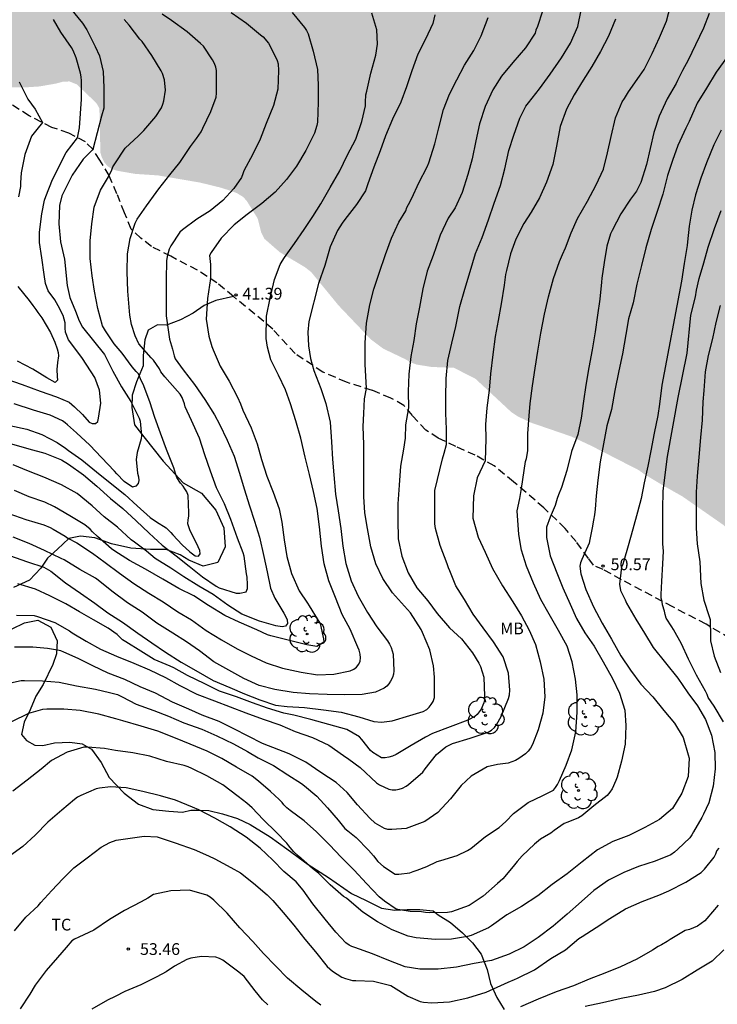
# Model space of a CAD drawing. Units: metres. Extents: x 577494 to 577844, y 4790290 to 4790541.
# Drawn here: x 577771 to 577815, y 4790368 to 4790431 of the extents above; entities that cross this region are included whole.
import ezdxf

# ---------------------------------------------------------------- set-up
doc = ezdxf.new("R2010")
doc.units = ezdxf.units.M
doc.linetypes.add('TRAZOS_NORMALES', pattern=[0.75, 0.5, -0.25])
for name, color, linetype in [('020104', 34, 'Continuous'), ('020204', 9, 'Continuous'), ('020308', 9, 'Continuous'), ('060128', 7, 'TRAZOS_NORMALES'), ('070104', 3, 'Continuous'), ('100202', 3, 'Continuous'), ('100301', 7, 'Continuous'), ('990504', 63, 'Continuous')]:
    doc.layers.add(name, color=color, linetype=linetype)
doc.layers.add('020105', color=24, linetype='Continuous', lineweight=30)
doc.styles.add('ARIAL', font='ARIAL.TTF', dxfattribs={"height": 1})

# ---------------------------------------------------------------- blocks, each defined once
blk = doc.blocks.new('ARBOL')
blk.add_circle((0, 0), 0.0587)
for centre, radius, start, end in [((-0.564, 0.381), 0.532, 92.28, 254.58), ((-0.28, 0.855), 0.3, 359.28777, 173.60777), ((0.097, 0.97), 0.21, 23.15651, 160.46651), ((0.438, 0.881), 0.24, 301.57804, 139.32804), ((0.656, 0.288), 0.443, 319.85562, 114.76562), ((-0.091, 0.321), 0.12, 119.14, 310.56), ((0.819, -0.249), 0.383, 235.52754, 62.02753), ((-0.556, -0.339), 0.555, 142.64, 266.54), ((-0.039, -0.384), 0.21, 189.64, 323.88), ((0.299, -0.624), 0.532, 224.67, 0.24), ((-0.301, -0.676), 0.45, 213.78, 295.32)]:
    blk.add_arc(centre, radius, start, end)
blk = doc.blocks.new('COTAPU')
blk.add_circle((0, 0), 0.075)

msp = doc.modelspace()

# ---------------------------------------------------------------- hatches: boundary and pattern name
at = {"layer": '990504'}
msp.add_hatch(color=256, dxfattribs=at).paths.add_polyline_path([(577844.2, 4790378.845), (577844.202, 4790445.125), (577840.129, 4790445.045), (577837.482, 4790444.703), (577837.082, 4790444.607), (577835.634, 4790444.543), (577834.77, 4790444.407), (577833.786, 4790444.143), (577832.81, 4790443.807), (577831.578, 4790443.255), (577830.754, 4790442.991), (577829.898, 4790442.639), (577828.418, 4790441.935), (577827.666, 4790441.671), (577826.906, 4790441.583), (577826.57, 4790441.583), (577826.226, 4790441.663), (577825.85, 4790441.807), (577824.994, 4790442.007), (577824.194, 4790442.367), (577823.266, 4790442.431), (577821.506, 4790442.215), (577819.802, 4790441.751), (577819.314, 4790441.527), (577818.898, 4790441.247), (577818.57, 4790440.959), (577818.29, 4790440.631), (577817.514, 4790439.471), (577816.258, 4790438.223), (577815.898, 4790437.943), (577815.498, 4790437.751), (577815.09, 4790437.623), (577814.658, 4790437.559), (577813.786, 4790437.551), (577812.69, 4790437.711), (577811.962, 4790437.927), (577811.066, 4790438.135), (577808.642, 4790439.119), (577808.242, 4790439.327), (577807.834, 4790439.663), (577807.651, 4790440.031), (577807.635, 4790440.479), (577807.723, 4790440.903), (577807.963, 4790441.311), (577808.099, 4790441.751), (577808.099, 4790442.239), (577807.939, 4790442.647), (577807.579, 4790442.911), (577807.147, 4790443.087), (577806.411, 4790443.519), (577805.835, 4790444.143), (577805.603, 4790444.919), (577805.619, 4790445.431), (577805.739, 4790445.847), (577805.955, 4790446.287), (577806.107, 4790447.551), (577806.107, 4790448.031), (577806.011, 4790448.495), (577805.683, 4790448.759), (577805.235, 4790448.943), (577804.771, 4790449.007), (577804.299, 4790449.007), (577803.819, 4790448.919), (577803.427, 4790448.791), (577802.995, 4790448.575), (577802.667, 4790448.279), (577802.411, 4790447.943), (577802.091, 4790447.215), (577801.827, 4790446.887), (577801.499, 4790446.671), (577800.299, 4790446.159), (577799.859, 4790446.015), (577799.043, 4790445.975), (577798.155, 4790446.231), (577796.347, 4790446.248), (577795.915, 4790446.168), (577795.531, 4790446.024), (577795.107, 4790445.8), (577794.779, 4790445.504), (577794.555, 4790445.104), (577794.475, 4790444.632), (577794.467, 4790442.872), (577794.683, 4790442.088), (577794.667, 4790440.424), (577793.579, 4790439.128), (577793.011, 4790438.56), (577792.291, 4790438.128), (577791.835, 4790437.928), (577789.619, 4790436.768), (577788.371, 4790436.264), (577787.123, 4790436.032), (577785.915, 4790435.72), (577785.515, 4790435.664), (577783.771, 4790435.624), (577783.355, 4790435.696), (577782.947, 4790435.864), (577782.147, 4790435.952), (577781.715, 4790435.936), (577779.971, 4790435.616), (577778.979, 4790435.528), (577777.363, 4790435.456), (577775.931, 4790435.648), (577774.603, 4790435.904), (577773.363, 4790436.208), (577772.443, 4790436.32), (577771.547, 4790436.352), (577770.603, 4790436.608), (577769.804, 4790436.616), (577769.076, 4790436.68), (577768.684, 4790436.76), (577768.244, 4790436.896), (577767.18, 4790437.472), (577766.492, 4790437.688), (577765.74, 4790438.04), (577765.444, 4790438.272), (577764.644, 4790438.64), (577763.948, 4790439.16), (577763.396, 4790439.8), (577763.148, 4790440.184), (577762.748, 4790440.952), (577761.948, 4790441.376), (577761.028, 4790441.648), (577760.644, 4790441.848), (577759.772, 4790442.664), (577759.46, 4790442.816), (577758.268, 4790442.88), (577757.852, 4790442.856), (577757.508, 4790442.72), (577757.308, 4790442.44), (577757.252, 4790442.072), (577757.084, 4790441.64), (577756.612, 4790440.985), (577756.324, 4790440.745), (577755.996, 4790440.745), (577755.172, 4790440.537), (577754.844, 4790440.305), (577754.572, 4790439.953), (577754.388, 4790439.593), (577754.62, 4790439.265), (577755.22, 4790438.665), (577756.004, 4790438.369), (577756.972, 4790437.801), (577758.644, 4790437.217), (577759.004, 4790436.993), (577760.18, 4790435.961), (577762.092, 4790434.617), (577762.468, 4790434.313), (577762.78, 4790433.985), (577763.084, 4790433.633), (577763.268, 4790432.833), (577763.268, 4790431.961), (577763.62, 4790430.825), (577763.916, 4790430.097), (577764.923, 4790428.433), (577765.139, 4790428.121), (577765.467, 4790427.849), (577766.251, 4790427.401), (577767.235, 4790427.121), (577768.491, 4790426.969), (577771.219, 4790426.921), (577772.187, 4790426.985), (577773.243, 4790427.169), (577773.691, 4790427.289), (577774.107, 4790427.305), (577774.579, 4790427.113), (577775.827, 4790425.921), (577776.019, 4790425.585), (577776.083, 4790422.745), (577776.187, 4790422.425), (577776.339, 4790422.129), (577776.555, 4790421.881), (577776.827, 4790421.705), (577777.155, 4790421.601), (577778.307, 4790421.401), (577779.755, 4790421.305), (577782.435, 4790420.849), (577783.715, 4790420.537), (577784.483, 4790420.297), (577784.819, 4790420.161), (577785.187, 4790419.937), (577785.427, 4790419.681), (577786.131, 4790418.545), (577786.355, 4790417.649), (577786.547, 4790417.265), (577787.539, 4790416.401), (577789.163, 4790415.433), (577789.546, 4790415.129), (577791.298, 4790412.993), (577793.362, 4790410.825), (577794.146, 4790410.241), (577795.538, 4790409.577), (577795.898, 4790409.369), (577796.282, 4790409.225), (577797.226, 4790409.073), (577798.666, 4790409.017), (577800.042, 4790408.312), (577802.326, 4790406.188), (577802.742, 4790405.912), (577803.576, 4790405.518), (577806.16, 4790404.631), (577807.412, 4790404.047), (577810.446, 4790402.493), (577810.812, 4790402.231), (577812.004, 4790401.511), (577813.248, 4790400.809), (577815.907, 4790398.957), (577816.845, 4790398.057), (577818.419, 4790396.419), (577820.445, 4790394.477), (577822.515, 4790392.959), (577823.659, 4790392.177), (577824.579, 4790391.643), (577829.261, 4790389.235), (577831.983, 4790387.611), (577835.109, 4790385.857), (577836.001, 4790385.295), (577836.367, 4790384.987), (577838.894, 4790383.351), (577841.26, 4790381.383), (577842.402, 4790380.497), (577843.59, 4790379.251), (577843.626, 4790379.131)])

# ---------------------------------------------------------------- linework, layer by layer
at = {"layer": '020104', "flags": 128}
for points, elevation in [([(577770.148, 4790388.863), (577771.022, 4790389.041), (577771.23, 4790389.041), (577772.38, 4790389.021), (577773.454, 4790388.939), (577774.548, 4790388.703), (577775.776, 4790388.505), (577776.666, 4790388.281), (577777.182, 4790388.152), (577777.462, 4790388.007), (577778.368, 4790387.533), (577779.488, 4790387.135), (577780.43, 4790386.777), (577781.412, 4790386.349), (577782.552, 4790385.933), (577783.52, 4790385.509), (577784.578, 4790385.011), (577785.478, 4790384.515), (577786.164, 4790384.119), (577787.13, 4790383.622), (577788.054, 4790383.02), (577788.924, 4790382.48), (577789.12, 4790382.316), (577789.9, 4790381.674), (577790.588, 4790380.91), (577791.262, 4790380.139), (577791.702, 4790379.597), (577791.888, 4790379.457), (577792.408, 4790379.021), (577793.212, 4790378.219), (577793.522, 4790377.857), (577793.806, 4790377.503), (577794.154, 4790377.171), (577794.918, 4790376.693), (577795.143, 4790376.693), (577795.853, 4790376.761), (577796.059, 4790376.856), (577796.303, 4790376.936), (577796.927, 4790377.166), (577797.589, 4790377.498), (577797.833, 4790377.552), (577798.873, 4790377.872), (577799.535, 4790378.188), (577799.733, 4790378.332), (577800.685, 4790379.086), (577801.547, 4790379.674), (577801.965, 4790380.042), (577802.471, 4790380.568), (577803.397, 4790381.256), (577804.343, 4790381.706), (577805.017, 4790382.058), (577805.155, 4790382.21), (577805.275, 4790382.41), (577805.399, 4790382.672), (577805.839, 4790383.644), (577806.189, 4790384.624), (577806.445, 4790385.774), (577806.529, 4790387.024), (577806.529, 4790388.14), (577806.433, 4790389.144), (577806.219, 4790390.236), (577805.884, 4790391.24), (577805.332, 4790392.244), (577804.75, 4790393.276), (577804.218, 4790394.228), (577803.734, 4790395.264), (577803.298, 4790396.36), (577802.986, 4790397.384), (577802.802, 4790398.375), (577802.694, 4790399.877), (577802.873, 4790400.663), (577802.981, 4790401.302), (577803.224, 4790403.026), (577803.302, 4790403.224), (577803.39, 4790403.71), (577803.39, 4790404.814), (577803.46, 4790405.948), (577803.528, 4790406.729), (577803.684, 4790407.875), (577803.842, 4790408.993), (577804.01, 4790410.075), (577804.208, 4790411.239), (577804.444, 4790412.437), (577804.698, 4790413.561), (577805.014, 4790414.731), (577805.394, 4790415.807), (577805.604, 4790416.261), (577805.778, 4790416.669), (577806.142, 4790417.633), (577806.548, 4790418.547), (577807.19, 4790419.655), (577807.748, 4790420.705), (577808.212, 4790421.707), (577808.478, 4790422.753), (577808.712, 4790423.783), (577808.988, 4790424.975), (577809.404, 4790426.013), (577809.56, 4790426.215), (577809.814, 4790426.635), (577810.504, 4790427.643), (577810.8, 4790428.071), (577811.312, 4790429.083), (577811.782, 4790430.113), (577812.24, 4790431.151), (577812.488, 4790432.129)], 48), ([(577774.149, 4790431.991), (577774.939, 4790431.027), (577775.225, 4790430.597), (577775.751, 4790429.545), (577776.017, 4790428.939), (577776.259, 4790427.933), (577776.305, 4790426.889), (577776.307, 4790425.854), (577776.297, 4790425.592), (577776.161, 4790425.08), (577775.596, 4790422.963), (577774.982, 4790422.331), (577774.275, 4790421.321), (577773.615, 4790420.008), (577773.461, 4790419.378), (577773.435, 4790418.202), (577773.541, 4790417.056), (577773.797, 4790415.95), (577773.951, 4790414.264), (577774.135, 4790413.505), (577774.484, 4790412.642), (577774.723, 4790412.021), (577774.949, 4790411.612), (577776.337, 4790409.866), (577776.873, 4790408.806), (577777.437, 4790407.812), (577778.025, 4790406.868), (577778.555, 4790405.808), (577778.625, 4790405.61), (577778.701, 4790404.698), (577778.691, 4790404.492), (577778.433, 4790403.608), (577778.363, 4790403.154), (577778.455, 4790402.294), (577778.509, 4790402.054), (577778.527, 4790401.826), (577778.491, 4790401.622), (577778.353, 4790401.452), (577778.133, 4790401.394), (577777.601, 4790401.766), (577777.123, 4790402.252), (577776.983, 4790402.416), (577776.153, 4790403.288), (577775.399, 4790404.08), (577774.553, 4790404.864), (577773.991, 4790405.368), (577773.831, 4790405.512), (577773.657, 4790405.634), (577772.871, 4790405.986), (577771.801, 4790406.322), (577770.571, 4790406.708)], 37), ([(577770.719, 4790393.219), (577771.847, 4790393.195), (577772.073, 4790393.131), (577773.164, 4790392.745), (577774.102, 4790392.221), (577774.282, 4790392.095), (577775.168, 4790391.567), (577776.08, 4790391.057), (577777.102, 4790390.595), (577778.21, 4790390.159), (577779.218, 4790389.722), (577780.232, 4790389.246), (577781.15, 4790388.73), (577782.246, 4790388.172), (577783.376, 4790387.75), (577784.376, 4790387.37), (577785.376, 4790386.984), (577786.486, 4790386.588), (577787.544, 4790386.226), (577788.524, 4790385.796), (577789.63, 4790385.408), (577790.68, 4790384.914), (577791.618, 4790384.26), (577791.956, 4790384.02), (577792.67, 4790383.486), (577793.712, 4790382.514), (577793.904, 4790382.398), (577794.498, 4790382.106), (577794.72, 4790382.074), (577794.942, 4790382.078), (577795.16, 4790382.108), (577795.372, 4790382.184), (577795.6, 4790382.306), (577795.768, 4790382.418), (577796.674, 4790383.2), (577796.822, 4790383.4), (577797.554, 4790384.316), (577798.15, 4790384.806), (577798.566, 4790385.024), (577799.69, 4790385.372), (577800.85, 4790385.758), (577801.062, 4790385.88), (577801.252, 4790386.044), (577801.406, 4790386.252), (577801.684, 4790386.762), (577802.138, 4790387.892), (577802.202, 4790388.142), (577802.224, 4790388.43), (577802.144, 4790389.514), (577801.802, 4790390.556), (577801.196, 4790391.524), (577800.53, 4790392.422), (577799.894, 4790393.292), (577799.328, 4790394.214), (577798.786, 4790395.092), (577798.402, 4790396.058), (577798.316, 4790396.246), (577798.23, 4790396.496), (577797.788, 4790397.676), (577797.476, 4790398.754), (577797.45, 4790399.048), (577797.448, 4790400.062), (577797.45, 4790401.192), (577797.923, 4790403.199), (577798.047, 4790403.577), (577798.196, 4790404.126), (577798.196, 4790404.574), (577798.196, 4790405.092), (577798.154, 4790406.118), (577798.142, 4790407.122), (577798.17, 4790408.338), (577798.276, 4790409.48), (577798.52, 4790410.583), (577798.778, 4790411.651), (577799.048, 4790412.923), (577799.362, 4790414.035), (577799.7, 4790415.177), (577800.028, 4790416.327), (577800.472, 4790417.333), (577800.868, 4790418.473), (577801.222, 4790419.535), (577801.632, 4790420.661), (577801.904, 4790421.729), (577802.172, 4790422.901), (577802.484, 4790423.865), (577802.862, 4790424.959), (577803.258, 4790425.723), (577803.426, 4790425.933), (577804.134, 4790426.827), (577804.81, 4790427.763), (577805.538, 4790428.823), (577806.108, 4790429.757), (577806.582, 4790430.805), (577806.796, 4790431.857)], 46), ([(577769.981, 4790408.338), (577771.095, 4790407.962), (577772.241, 4790407.518), (577773.285, 4790407.172), (577774.081, 4790406.818), (577774.425, 4790406.518), (577774.943, 4790406.04), (577775.367, 4790405.554), (577775.565, 4790405.468), (577775.769, 4790405.464), (577775.927, 4790405.59), (577775.971, 4790405.792), (577776.12, 4790406.759), (577776.033, 4790407.583), (577775.73, 4790408.408), (577774.929, 4790409.606), (577774.265, 4790410.524), (577774.044, 4790410.801), (577773.863, 4790411.292), (577773.835, 4790411.558), (577773.822, 4790411.883), (577773.711, 4790412.366), (577773.38, 4790412.97), (577773.178, 4790413.349), (577772.755, 4790413.936), (577772.571, 4790414.402), (577772.485, 4790414.97), (577772.343, 4790416.042), (577772.185, 4790417.024), (577772.185, 4790417.676), (577772.345, 4790418.846), (577772.519, 4790419.728), (577772.587, 4790419.96), (577773.015, 4790421.046), (577773.904, 4790422.768), (577774.628, 4790423.711), (577774.747, 4790424.351), (577774.871, 4790426.178), (577774.879, 4790427.344), (577774.857, 4790427.592), (577774.805, 4790427.842), (577774.527, 4790428.817), (577774.341, 4790429.291), (577774.229, 4790429.481), (577773.561, 4790430.459), (577773.079, 4790431.269)], 36), ([(577770.237, 4790399.706), (577771.319, 4790399.336), (577772.461, 4790398.998), (577772.881, 4790398.824), (577773.075, 4790398.71), (577773.835, 4790398.258), (577774.013, 4790398.15), (577774.587, 4790397.834), (577775.574, 4790397.18), (577776.386, 4790396.59), (577777.312, 4790395.904), (577778.208, 4790395.242), (577779.182, 4790394.632), (577780.09, 4790394.08), (577781.022, 4790393.444), (577781.906, 4790392.932), (577782.838, 4790392.242), (577783.808, 4790391.638), (577784.814, 4790391.078), (577785.712, 4790390.628), (577786.668, 4790390.18), (577787.716, 4790389.832), (577788.91, 4790389.59), (577789.942, 4790389.41), (577790.986, 4790389.446), (577792.042, 4790389.674), (577792.272, 4790389.774), (577792.446, 4790389.894), (577792.586, 4790390.098), (577792.662, 4790390.284), (577792.686, 4790390.502), (577792.672, 4790390.74), (577792.606, 4790390.988), (577792.532, 4790391.176), (577792.038, 4790392.326), (577791.53, 4790393.272), (577791.106, 4790394.36), (577790.678, 4790395.424), (577790.38, 4790396.506), (577790.2, 4790397.63), (577790.084, 4790398.856), (577789.934, 4790400.028), (577789.688, 4790401.12), (577789.436, 4790402.204), (577789.16, 4790403.314), (577788.892, 4790404.522), (577788.566, 4790405.634), (577788.228, 4790406.71), (577787.9, 4790407.608), (577787.456, 4790408.538), (577786.972, 4790409.524), (577786.764, 4790410.332), (577786.678, 4790410.883), (577786.687, 4790412.31), (577786.929, 4790413.458), (577787.193, 4790414.65), (577787.553, 4790415.61), (577787.687, 4790415.836), (577787.847, 4790416.058), (577788.481, 4790416.964), (577789.101, 4790417.841), (577789.643, 4790418.685), (577790.161, 4790419.483), (577790.761, 4790420.537), (577791.365, 4790421.607), (577791.851, 4790422.583), (577792.403, 4790423.623), (577792.781, 4790424.745), (577793.007, 4790425.749), (577793.023, 4790425.991), (577793.043, 4790426.449), (577793.093, 4790426.683), (577793.355, 4790427.829), (577793.675, 4790428.983), (577793.785, 4790429.681), (577793.733, 4790430.595), (577793.421, 4790431.665)], 42), ([(577770.279, 4790397.026), (577771.425, 4790396.638), (577772.467, 4790396.298), (577772.909, 4790396.042), (577773.853, 4790395.288), (577774.82, 4790394.634), (577775.724, 4790393.994), (577776.556, 4790393.382), (577777.484, 4790392.772), (577778.474, 4790392.072), (577779.376, 4790391.45), (577780.248, 4790390.866), (577781.248, 4790390.232), (577782.176, 4790389.682), (577783.294, 4790389.054), (577784.356, 4790388.606), (577785.288, 4790388.198), (577786.262, 4790387.814), (577787.264, 4790387.482), (577788.014, 4790387.392), (577789.108, 4790387.322), (577790.334, 4790387.172), (577791.468, 4790387.028), (577792.578, 4790386.72), (577793.546, 4790386.442), (577794.026, 4790386.396), (577794.724, 4790386.478), (577795.852, 4790386.812), (577796.704, 4790387.072), (577796.922, 4790387.208), (577797.072, 4790387.352), (577797.214, 4790387.524), (577797.332, 4790387.706), (577797.412, 4790387.966), (577797.416, 4790388.172), (577797.416, 4790389.254), (577797.356, 4790389.984), (577797.112, 4790391.016), (577796.664, 4790392.114), (577796.566, 4790392.3), (577795.894, 4790393.376), (577795.128, 4790394.222), (577794.728, 4790394.652), (577794.122, 4790395.556), (577793.666, 4790396.502), (577793.344, 4790397.596), (577793.134, 4790398.762), (577792.98, 4790399.754), (577792.9, 4790400.81), (577792.9, 4790402.022), (577792.9, 4790403.038), (577792.9, 4790404.13), (577792.854, 4790405.26), (577792.913, 4790406.108), (577792.949, 4790407.038), (577793.072, 4790407.695), (577792.985, 4790409.255), (577792.985, 4790410.613), (577793.07, 4790411.876), (577793.288, 4790413.046), (577793.548, 4790414.043), (577793.886, 4790415.071), (577794.294, 4790416.255), (577794.676, 4790417.301), (577795.142, 4790418.325), (577795.592, 4790419.045), (577795.648, 4790419.249), (577795.768, 4790419.447), (577795.972, 4790419.857), (577796.426, 4790420.831), (577796.944, 4790421.843), (577797.056, 4790422.115), (577797.434, 4790423.323), (577797.696, 4790424.341), (577798, 4790425.507), (577798.384, 4790426.489), (577798.836, 4790427.417), (577799.34, 4790428.335), (577799.924, 4790429.277), (577800.41, 4790430.211), (577800.851, 4790431.391)], 44), ([(577770.303, 4790405.33), (577771.379, 4790405.1), (577772.333, 4790404.77), (577773.317, 4790404.248), (577773.857, 4790403.882), (577774.049, 4790403.744), (577774.895, 4790403.146), (577775.833, 4790402.378), (577776.707, 4790401.67), (577777.633, 4790400.938), (577778.424, 4790400.196), (577779.258, 4790399.46), (577779.672, 4790399.19), (577780.276, 4790398.8), (577780.574, 4790398.508), (577780.7, 4790398.346), (577781.31, 4790397.706), (577781.796, 4790397.264), (577782.136, 4790397.002), (577782.338, 4790396.982), (577782.464, 4790397.148), (577782.428, 4790397.358), (577782.318, 4790397.576), (577781.8, 4790398.668), (577781.676, 4790399.06), (577781.682, 4790399.308), (577781.724, 4790399.538), (577781.724, 4790399.76), (577781.682, 4790400.868), (577781.6, 4790401.088), (577781.484, 4790401.29), (577781.364, 4790401.458), (577781.202, 4790401.644), (577780.954, 4790402.016), (577780.892, 4790402.21), (577780.846, 4790402.422), (577780.768, 4790402.636), (577780.303, 4790403.806), (577779.919, 4790404.846), (577779.557, 4790405.854), (577779.231, 4790406.836), (577778.807, 4790407.974), (577778.685, 4790408.198), (577778.513, 4790408.624), (577778.363, 4790408.772), (577778.103, 4790409.084), (577777.465, 4790409.945), (577776.957, 4790410.546), (577776.402, 4790411.379), (577776.215, 4790411.696), (577775.929, 4790412.802), (577775.709, 4790413.908), (577775.551, 4790414.896), (577775.425, 4790415.992), (577775.439, 4790417.132), (577775.535, 4790418.21), (577775.681, 4790419.276), (577776.085, 4790420.362), (577776.599, 4790421.224), (577776.815, 4790421.662), (577776.873, 4790421.856), (577777.003, 4790422.052), (577777.659, 4790423.04), (577778.507, 4790423.834), (577778.855, 4790424.18), (577779.627, 4790425.069), (577779.989, 4790425.627), (577780.075, 4790425.853), (577780.133, 4790426.077), (577780.241, 4790426.739), (577780.185, 4790427.407), (577780.055, 4790427.809), (577779.961, 4790427.987), (577779.377, 4790428.953), (577778.743, 4790429.847), (577778.609, 4790429.997), (577777.929, 4790430.901), (577777.605, 4790431.261)], 38), ([(577814.968, 4790431.645), (577814.602, 4790430.711), (577814.096, 4790429.653), (577813.63, 4790428.655), (577813.25, 4790428.009), (577812.948, 4790427.369), (577812.852, 4790427.171), (577812.284, 4790426.185), (577811.77, 4790425.083), (577811.428, 4790424.043), (577811.196, 4790423.017), (577810.966, 4790422.011), (577810.6, 4790420.841), (577810.31, 4790420.298), (577809.932, 4790419.781), (577809.316, 4790418.845), (577808.774, 4790417.779), (577808.66, 4790417.565), (577808.43, 4790416.785), (577808.26, 4790415.741), (577808.112, 4790414.735), (577808.086, 4790414.485), (577807.97, 4790413.405), (577807.838, 4790412.375), (577807.684, 4790411.317), (577807.488, 4790410.163), (577807.27, 4790409.035), (577807.08, 4790407.917), (577806.94, 4790406.891), (577806.776, 4790405.799), (577806.582, 4790404.765), (577806.166, 4790403.672), (577805.862, 4790402.466), (577805.524, 4790401.384), (577805.34, 4790400.898), (577805.244, 4790400.682), (577805.118, 4790400.229), (577804.804, 4790399.488), (577804.568, 4790398.846), (577804.564, 4790398.19), (577804.814, 4790397.022), (577805.236, 4790395.928), (577805.624, 4790394.978), (577806.084, 4790393.92), (577806.496, 4790393.008), (577807.031, 4790392.098), (577807.611, 4790391.248), (577808.199, 4790390.24), (577808.795, 4790389.17), (577809.227, 4790388.244), (577809.569, 4790387.16), (577809.643, 4790386.168), (577809.587, 4790384.976), (577809.373, 4790383.91), (577809.079, 4790382.874), (577809.011, 4790382.656), (577808.759, 4790382.134), (577808.613, 4790381.914), (577808.441, 4790381.716), (577807.605, 4790381.044), (577806.821, 4790380.418), (577806.609, 4790380.282), (577805.933, 4790380.002), (577805.707, 4790379.91), (577805.055, 4790379.478), (577804.853, 4790379.312), (577804.443, 4790379.062), (577804.197, 4790378.922), (577803.805, 4790378.594), (577803.015, 4790377.862), (577802.703, 4790377.5), (577802.447, 4790377.166), (577801.779, 4790376.384), (577801.433, 4790376.088), (577800.533, 4790375.274), (577799.639, 4790374.682), (577798.515, 4790374.273), (577798.247, 4790374.229), (577797.097, 4790374.209), (577796.849, 4790374.227), (577796.595, 4790374.279), (577795.857, 4790374.307), (577795.201, 4790374.397), (577794.967, 4790374.445), (577794.231, 4790374.955), (577793.884, 4790375.243), (577793.068, 4790376.087), (577792.29, 4790376.929), (577791.43, 4790377.783), (577790.744, 4790378.533), (577789.876, 4790379.377), (577789.098, 4790380.091), (577788.21, 4790380.759), (577787.986, 4790380.927), (577787.808, 4790381.105), (577787.684, 4790381.269), (577787.508, 4790381.443), (577786.938, 4790381.953), (577786.176, 4790382.633), (577785.768, 4790382.939), (577784.764, 4790383.509), (577783.832, 4790384.067), (577782.892, 4790384.537), (577781.826, 4790384.987), (577780.884, 4790385.369), (577779.756, 4790385.811), (577778.692, 4790386.131), (577777.518, 4790386.471), (577777.07, 4790386.593), (577775.972, 4790386.903), (577774.79, 4790387.135), (577773.752, 4790387.211), (577772.666, 4790387.217), (577772.39, 4790387.201), (577771.5, 4790386.933), (577770.404, 4790386.411)], 49), ([(577770.415, 4790404.154), (577771.509, 4790403.84), (577772.543, 4790403.558), (577773.603, 4790403.146), (577774.041, 4790402.87), (577775.005, 4790402.174), (577775.861, 4790401.452), (577776.731, 4790400.678), (577777.509, 4790400.036), (577778.37, 4790399.244), (577779.192, 4790398.452), (577780.022, 4790397.692), (577780.926, 4790397.006), (577781.748, 4790396.354), (577782.608, 4790395.66), (577783.466, 4790395.078), (577783.67, 4790394.974), (577784.76, 4790394.626), (577784.978, 4790394.626), (577785.39, 4790394.706), (577785.484, 4790394.932), (577785.484, 4790395.176), (577785.46, 4790395.646), (577785.422, 4790395.852), (577785.262, 4790396.988), (577785.19, 4790397.21), (577784.832, 4790398.144), (577784.404, 4790399.328), (577784.008, 4790400.336), (577783.506, 4790401.36), (577783.112, 4790402.408), (577782.76, 4790403.468), (577782.404, 4790404.518), (577781.902, 4790405.664), (577781.491, 4790406.526), (577781.445, 4790406.728), (577781.303, 4790407.132), (577781.175, 4790407.328), (577781.015, 4790407.524), (577780.201, 4790408.436), (577779.943, 4790408.766), (577779.857, 4790408.948), (577779.479, 4790409.506), (577779.317, 4790409.664), (577778.545, 4790410.55), (577778.31, 4790411.055), (577778.071, 4790411.78), (577777.96, 4790412.383), (577777.845, 4790413.908), (577777.791, 4790415.15), (577777.809, 4790416.29), (577777.983, 4790417.276), (577778.307, 4790418.264), (577778.439, 4790418.508), (577779.031, 4790419.356), (577779.641, 4790420.214), (577779.823, 4790420.454), (577780.525, 4790421.346), (577781.153, 4790422.138), (577781.831, 4790423.141), (577782.227, 4790423.669), (577782.517, 4790424.083), (577782.623, 4790424.317), (577783.143, 4790425.391), (577783.479, 4790426.305), (577783.501, 4790426.555), (577783.501, 4790426.811), (577783.491, 4790428.013), (577783.453, 4790428.213), (577783.363, 4790428.459), (577783.249, 4790428.695), (577782.657, 4790429.559), (577782.485, 4790429.737), (577781.629, 4790430.483), (577780.615, 4790431.205), (577780.021, 4790431.607)], 39), ([(577797.451, 4790431.551), (577797.319, 4790431.007), (577796.837, 4790429.999), (577796.361, 4790429.053), (577795.967, 4790427.973), (577795.635, 4790426.951), (577795.265, 4790425.989), (577794.741, 4790424.889), (577794.281, 4790423.833), (577793.947, 4790422.875), (577793.545, 4790421.821), (577793.155, 4790420.767), (577793.084, 4790420.515), (577793.008, 4790420.321), (577792.432, 4790419.437), (577791.702, 4790418.483), (577791.516, 4790418.263), (577791.23, 4790417.785), (577790.766, 4790416.741), (577790.408, 4790415.556), (577790.018, 4790414.398), (577789.401, 4790411.969), (577789.327, 4790411.297), (577789.364, 4790410.417), (577789.493, 4790409.623), (577789.718, 4790408.856), (577790.166, 4790407.694), (577790.47, 4790406.736), (577790.746, 4790405.548), (577790.848, 4790404.292), (577790.912, 4790403.176), (577790.984, 4790402.174), (577791.104, 4790400.95), (577791.268, 4790399.888), (577791.428, 4790398.758), (577791.57, 4790397.632), (577791.766, 4790396.512), (577792.108, 4790395.412), (577792.548, 4790394.43), (577793.138, 4790393.402), (577793.742, 4790392.476), (577794.42, 4790391.588), (577794.556, 4790391.378), (577794.66, 4790391.168), (577794.774, 4790390.738), (577794.818, 4790389.662), (577794.804, 4790389.456), (577794.734, 4790389.248), (577794.608, 4790389.006), (577794.498, 4790388.836), (577794.368, 4790388.682), (577794.208, 4790388.554), (577793.644, 4790388.306), (577792.794, 4790388.16), (577791.702, 4790388.144), (577790.566, 4790388.154), (577789.43, 4790388.19), (577788.386, 4790388.276), (577787.212, 4790388.47), (577786.218, 4790388.732), (577785.24, 4790389.184), (577783.336, 4790390.246), (577782.412, 4790390.946), (577781.578, 4790391.518), (577780.706, 4790392.08), (577779.688, 4790392.714), (577778.744, 4790393.424), (577777.806, 4790394.016), (577776.806, 4790394.76), (577775.94, 4790395.45), (577775.78, 4790395.578), (577774.76, 4790396.144), (577773.763, 4790396.746), (577773.577, 4790396.84), (577772.523, 4790397.36), (577771.533, 4790397.792), (577770.521, 4790398.194)], 43), ([(577788.333, 4790431.713), (577789.107, 4790430.755), (577789.245, 4790430.553), (577789.349, 4790430.341), (577789.669, 4790429.245), (577789.941, 4790428.075), (577789.997, 4790427.059), (577789.997, 4790425.977), (577789.949, 4790424.699), (577789.915, 4790424.495), (577789.749, 4790423.999), (577789.197, 4790422.889), (577788.615, 4790421.895), (577787.963, 4790421.049), (577787.247, 4790420.227), (577786.385, 4790419.509), (577785.447, 4790418.816), (577784.621, 4790418.14), (577783.787, 4790417.292), (577783.165, 4790416.392), (577783.045, 4790416.194), (577783.111, 4790415.618), (577783.105, 4790414.713), (577782.932, 4790413.438), (577782.843, 4790412.128), (577783.007, 4790411.038), (577783.201, 4790410.374), (577783.283, 4790410.168), (577783.733, 4790409.128), (577784.306, 4790408.16), (577784.84, 4790407.148), (577785.02, 4790406.72), (577785.172, 4790406.308), (577785.712, 4790405.18), (577786.092, 4790404.162), (577786.362, 4790403.156), (577786.71, 4790402.098), (577787.126, 4790401.08), (577787.496, 4790400.014), (577787.662, 4790399.17), (577787.828, 4790398.04), (577787.99, 4790396.972), (577788.278, 4790395.884), (577788.774, 4790394.766), (577789.304, 4790393.992), (577789.424, 4790393.814), (577789.996, 4790392.888), (577790.112, 4790392.68), (577790.334, 4790391.712), (577790.346, 4790391.494), (577789.898, 4790391.224), (577789.274, 4790391.332), (577788.072, 4790391.616), (577786.968, 4790391.9), (577786.75, 4790391.966), (577786.082, 4790392.29), (577784.946, 4790392.774), (577784.036, 4790393.192), (577782.984, 4790393.844), (577782.058, 4790394.448), (577781.088, 4790394.918), (577780.07, 4790395.524), (577778.958, 4790396.15), (577777.942, 4790396.718), (577777.006, 4790397.316), (577776.792, 4790397.462), (577775.895, 4790398.252), (577775.571, 4790398.534), (577775.431, 4790398.706), (577775.093, 4790398.994), (577774.139, 4790399.57), (577773.151, 4790400.146), (577772.543, 4790400.448), (577771.533, 4790400.776), (577770.593, 4790401.186)], 41), ([(577808.982, 4790431.291), (577808.53, 4790430.201), (577808.028, 4790429.211), (577807.458, 4790428.269), (577806.922, 4790427.383), (577806.344, 4790426.457), (577805.844, 4790425.525), (577805.44, 4790424.427), (577805.214, 4790423.177), (577804.986, 4790422.009), (577804.578, 4790420.871), (577804.122, 4790419.865), (577803.594, 4790418.965), (577803.118, 4790418.239), (577802.618, 4790417.231), (577802.274, 4790416.287), (577802.01, 4790415.225), (577801.964, 4790414.975), (577801.878, 4790414.285), (577801.67, 4790413.111), (577801.48, 4790412.029), (577801.3, 4790411.009), (577801.144, 4790409.865), (577800.992, 4790408.633), (577800.914, 4790407.586), (577800.768, 4790406.456), (577800.672, 4790405.388), (577800.691, 4790404.489), (577800.65, 4790403.085), (577800.154, 4790401.986), (577799.903, 4790400.842), (577799.858, 4790399.412), (577800.212, 4790398.2), (577800.652, 4790397.252), (577801.13, 4790396.21), (577801.754, 4790395.092), (577802.428, 4790394.072), (577802.974, 4790393.186), (577803.466, 4790392.266), (577803.878, 4790391.35), (577804.172, 4790390.248), (577804.394, 4790389.128), (577804.469, 4790388.018), (577804.331, 4790386.956), (577804.035, 4790385.904), (577803.687, 4790384.962), (577803.557, 4790384.732), (577803.403, 4790384.54), (577803.227, 4790384.37), (577802.811, 4790384.07), (577802.583, 4790383.94), (577802.131, 4790383.766), (577801.451, 4790383.68), (577800.793, 4790383.53), (577799.764, 4790382.938), (577799.13, 4790382.338), (577798.436, 4790381.494), (577797.628, 4790380.628), (577796.804, 4790380.05), (577795.62, 4790379.606), (577794.688, 4790379.538), (577794.442, 4790379.54), (577794.218, 4790379.594), (577793.634, 4790379.944), (577793.292, 4790380.256), (577792.498, 4790381.12), (577791.832, 4790381.892), (577791.144, 4790382.544), (577790.166, 4790383.186), (577789.194, 4790383.832), (577788.132, 4790384.372), (577786.426, 4790385.034), (577785.522, 4790385.488), (577784.604, 4790385.97), (577783.658, 4790386.436), (577782.582, 4790386.847), (577781.73, 4790387.225), (577780.696, 4790387.665), (577779.598, 4790388.245), (577778.614, 4790388.651), (577777.636, 4790389.117), (577776.58, 4790389.525), (577775.608, 4790389.981), (577774.672, 4790390.455), (577773.744, 4790390.859), (577773.556, 4790390.951), (577773.332, 4790390.991), (577772.714, 4790391.093), (577771.77, 4790391.177), (577770.599, 4790391.169)], 47), ([(577815.726, 4790424.201), (577815.264, 4790423.259), (577814.792, 4790422.115), (577814.426, 4790421.125), (577814.09, 4790420.059), (577813.854, 4790419.087), (577813.68, 4790418.059), (577813.568, 4790417.055), (577813.55, 4790416.827), (577813.358, 4790415.669), (577813.192, 4790414.547), (577811.936, 4790407.905), (577811.784, 4790406.689), (577811.684, 4790405.983), (577811.456, 4790404.851), (577811.234, 4790403.723), (577811.036, 4790402.741), (577810.816, 4790401.681), (577810.618, 4790400.674), (577810.392, 4790399.81), (577810.096, 4790398.708), (577809.778, 4790397.648), (577809.514, 4790396.7), (577809.448, 4790396.47), (577809.366, 4790396.282), (577809.237, 4790395.212), (577809.297, 4790394.792), (577809.587, 4790394.202), (577809.685, 4790393.986), (577810.275, 4790392.962), (577810.825, 4790392.08), (577811.387, 4790391.166), (577812.181, 4790390.17), (577812.963, 4790389.192), (577813.597, 4790388.272), (577814.219, 4790387.428), (577814.735, 4790386.55), (577815.109, 4790385.552), (577815.321, 4790384.462), (577815.337, 4790383.408), (577815.207, 4790382.304), (577814.931, 4790381.232), (577814.593, 4790380.518), (577814.491, 4790380.304), (577813.971, 4790379.386), (577813.861, 4790379.186), (577813.721, 4790378.998), (577812.953, 4790378.274), (577812.741, 4790378.086), (577812.513, 4790377.928), (577811.507, 4790377.516), (577810.445, 4790377.178), (577809.501, 4790376.8), (577808.529, 4790376.302), (577807.603, 4790375.63), (577806.799, 4790374.938), (577805.903, 4790374.126), (577804.991, 4790373.368), (577804.041, 4790372.634), (577803.151, 4790372.034), (577802.181, 4790371.583), (577801.069, 4790371.169), (577799.953, 4790370.973), (577798.831, 4790370.749), (577797.663, 4790370.623), (577796.489, 4790370.623), (577795.539, 4790370.763), (577794.499, 4790371.167), (577793.469, 4790371.595), (577792.337, 4790371.995), (577792.149, 4790372.065), (577791.969, 4790372.159), (577791.748, 4790372.309), (577791.12, 4790372.971), (577790.44, 4790373.801), (577789.644, 4790374.793), (577789.036, 4790375.663), (577788.59, 4790376.195), (577787.798, 4790376.851), (577787.104, 4790377.573), (577786.296, 4790378.347), (577785.392, 4790379.037), (577784.362, 4790379.711), (577783.39, 4790380.259), (577782.372, 4790380.787), (577781.964, 4790380.961), (577780.888, 4790381.399), (577779.928, 4790381.693), (577778.794, 4790381.955), (577777.728, 4790382.195), (577776.722, 4790382.269), (577776.028, 4790382.165), (577775.82, 4790382.125), (577774.84, 4790381.709), (577774.628, 4790381.595), (577774.434, 4790381.461), (577773.622, 4790380.771), (577772.722, 4790380.007), (577771.91, 4790379.171), (577771.13, 4790378.447), (577770.282, 4790377.833)], 51), ([(577815.885, 4790386.42), (577815.289, 4790387.408), (577814.903, 4790387.966), (577814.825, 4790388.16), (577814.719, 4790388.368), (577814.153, 4790389.4), (577813.651, 4790390.418), (577813.199, 4790391.4), (577812.693, 4790392.318), (577812.571, 4790392.488), (577812.219, 4790393.04), (577812.141, 4790393.266), (577812.113, 4790393.468), (577811.973, 4790393.874), (577811.951, 4790394.08), (577811.893, 4790394.312), (577811.893, 4790394.552), (577811.948, 4790395.4), (577811.998, 4790396.497), (577812.047, 4790397.31), (577812.009, 4790397.786), (577811.997, 4790398.804), (577811.998, 4790399.967), (577812.028, 4790401.171), (577812.298, 4790403.353), (577812.977, 4790407.13), (577813.549, 4790409.948), (577813.792, 4790412.375), (577814.096, 4790413.545), (577814.16, 4790413.977), (577814.318, 4790414.719), (577814.616, 4790415.713), (577814.902, 4790416.731), (577815.304, 4790417.915), (577815.718, 4790419.053)], 52), ([(577815.666, 4790412.989), (577815.394, 4790411.917), (577815.172, 4790410.883), (577814.906, 4790409.795), (577814.7, 4790408.771), (577814.618, 4790407.565), (577814.558, 4790406.837), (577814.506, 4790405.667), (577814.412, 4790404.567), (577814.308, 4790403.309), (577814.2, 4790402.109), (577814.139, 4790401.079), (577814.133, 4790399.951), (577814.139, 4790398.779), (577814.203, 4790397.78), (577814.363, 4790396.626), (577814.419, 4790395.242), (577814.623, 4790394.186), (577814.963, 4790393.134), (577815.029, 4790392.938), (577815.039, 4790391.814), (577815.039, 4790391.578), (577815.287, 4790390.604), (577815.695, 4790389.56)], 53), ([(577770.606, 4790373.075), (577771.31, 4790373.941), (577772.1, 4790374.663), (577772.272, 4790374.867), (577772.978, 4790375.631), (577773.674, 4790376.379), (577774.396, 4790377.083), (577775.244, 4790377.721), (577776.142, 4790378.399), (577776.676, 4790378.711), (577777.098, 4790378.847), (577778.13, 4790379.013), (577778.87, 4790379.103), (577779.71, 4790379.059), (577780.856, 4790378.685), (577782.068, 4790378.263), (577782.994, 4790377.849), (577783.394, 4790377.661), (577784.42, 4790377.099), (577785.04, 4790376.761), (577785.858, 4790376.119), (577786.724, 4790375.365), (577787.086, 4790374.997), (577787.756, 4790374.235), (577788.436, 4790373.435), (577789.132, 4790372.535), (577789.822, 4790371.719), (577790.57, 4790370.793), (577790.905, 4790370.479), (577791.493, 4790370.105), (577791.731, 4790370.019), (577792.173, 4790369.897), (577792.387, 4790369.893), (577793.515, 4790369.843), (577794.627, 4790369.567), (577794.807, 4790369.469), (577795.723, 4790368.903), (577796.503, 4790368.549), (577796.727, 4790368.505), (577797.259, 4790368.471), (577798.373, 4790368.531), (577799.555, 4790368.795), (577800.723, 4790369.159), (577801.181, 4790369.355), (577802.121, 4790369.783), (577802.537, 4790369.951), (577802.731, 4790370.037), (577803.797, 4790370.579), (577804.849, 4790371.306), (577805.789, 4790371.848), (577806.635, 4790372.566), (577806.859, 4790372.71), (577807.743, 4790373.272), (577808.607, 4790373.85), (577809.625, 4790374.462), (577810.675, 4790374.928), (577811.751, 4790375.34), (577812.393, 4790375.626), (577813.463, 4790376.168), (577814.449, 4790376.786), (577814.663, 4790376.994), (577815.271, 4790377.772), (577815.377, 4790377.978), (577815.453, 4790378.17), (577815.591, 4790378.348)], 52), ([(577790.171, 4790368.311), (577789.845, 4790368.561), (577788.94, 4790369.269), (577788.028, 4790370.043), (577787.29, 4790370.817), (577786.496, 4790371.619), (577785.816, 4790372.381), (577784.99, 4790373.265), (577784.184, 4790374.203), (577783.32, 4790375.029), (577783.102, 4790375.205), (577782.874, 4790375.339), (577781.774, 4790375.653), (577780.58, 4790375.613), (577779.476, 4790375.375), (577779.106, 4790375.145), (577778.676, 4790374.915), (577777.612, 4790374.357), (577776.654, 4790373.785), (577775.67, 4790373.115), (577774.696, 4790372.653), (577774.43, 4790372.527), (577774.256, 4790372.423), (577773.888, 4790371.999), (577773.346, 4790371.367), (577772.62, 4790370.527), (577771.906, 4790369.601), (577771.584, 4790369.031), (577770.966, 4790368.075)], 53), ([(577815.535, 4790374.7), (577814.817, 4790373.858), (577814.677, 4790373.712), (577814.455, 4790373.526), (577814.217, 4790373.37), (577813.709, 4790373.156), (577813.439, 4790373.08), (577812.475, 4790372.514), (577812.277, 4790372.392), (577811.917, 4790372.162), (577811.703, 4790372.066), (577811.337, 4790371.834), (577810.333, 4790371.262), (577809.293, 4790370.774), (577808.289, 4790370.368), (577807.299, 4790369.974), (577806.293, 4790369.56), (577805.197, 4790369.171), (577804.045, 4790368.695), (577802.915, 4790368.209)], 53), ([(577815.905, 4790371.85), (577815.157, 4790371.118), (577814.191, 4790370.556), (577813.245, 4790369.956), (577812.151, 4790369.424), (577811.479, 4790369.186), (577810.445, 4790368.966), (577809.333, 4790368.746), (577808.153, 4790368.47), (577807.051, 4790368.223)], 54), ([(577786.774, 4790368.333), (577786.444, 4790368.659), (577785.974, 4790369.233), (577785.268, 4790370.141), (577784.934, 4790370.429), (577784.072, 4790371.069), (577783.904, 4790371.183), (577783.684, 4790371.299), (577783.462, 4790371.381), (577782.548, 4790371.425), (577781.852, 4790371.325), (577781.604, 4790371.245), (577780.816, 4790370.805), (577780.272, 4790370.447), (577779.682, 4790370.117), (577778.672, 4790369.625), (577777.634, 4790369.195), (577777.036, 4790368.875), (577776.546, 4790368.639), (577775.53, 4790368.059)], 54)]:
    msp.add_lwpolyline(points, dxfattribs=dict(at, elevation=elevation))
at = {"layer": '020105', "flags": 128}
for points, elevation in [([(577784.435, 4790431.717), (577785.413, 4790431.035), (577786.307, 4790430.285), (577786.477, 4790430.151), (577786.813, 4790429.747), (577787.295, 4790428.839), (577787.379, 4790428.647), (577787.437, 4790428.439), (577787.467, 4790427.997), (577787.415, 4790426.819), (577787.143, 4790425.759), (577786.665, 4790424.611), (577786.293, 4790423.617), (577785.809, 4790422.651), (577785.253, 4790421.587), (577785.169, 4790421.405), (577785.101, 4790421.181), (577784.597, 4790420.474), (577783.909, 4790419.696), (577783.097, 4790419.042), (577782.241, 4790418.52), (577781.325, 4790417.83), (577781.151, 4790417.684), (577780.591, 4790416.808), (577780.469, 4790416.598), (577780.353, 4790416.12), (577780.297, 4790415.856), (577780.273, 4790414.648), (577780.273, 4790413.486), (577780.287, 4790412.338), (577780.499, 4790410.848), (577780.689, 4790410.208), (577780.797, 4790409.79), (577780.861, 4790409.592), (577781.375, 4790408.892), (577782.085, 4790407.95), (577782.749, 4790406.988), (577783.36, 4790406.02), (577783.69, 4790405.418), (577784.174, 4790404.4), (577784.618, 4790403.368), (577784.972, 4790402.3), (577785.268, 4790401.284), (577785.596, 4790400.204), (577785.928, 4790399.22), (577786.254, 4790398.212), (577786.52, 4790396.978), (577786.742, 4790395.982), (577786.948, 4790394.95), (577787.214, 4790394.316), (577787.804, 4790393.34), (577787.93, 4790393.124), (577788.016, 4790392.92), (577788.042, 4790392.692), (577787.896, 4790392.51), (577787.692, 4790392.47), (577787.288, 4790392.534), (577786.234, 4790392.84), (577785.124, 4790393.284), (577784.224, 4790393.862), (577783.276, 4790394.546), (577782.362, 4790395.084), (577781.42, 4790395.68), (577780.574, 4790396.226), (577779.57, 4790396.834), (577779.024, 4790397.316), (577778.256, 4790397.894), (577778.05, 4790398.028), (577777.168, 4790398.832), (577776.333, 4790399.512), (577775.549, 4790400.214), (577774.595, 4790401.002), (577773.591, 4790401.556), (577772.477, 4790402.038), (577771.485, 4790402.422), (577770.513, 4790402.83)], 40), ([(577804.318, 4790431.783), (577803.996, 4790430.821), (577803.898, 4790430.581), (577803.854, 4790430.385), (577803.24, 4790429.443), (577802.42, 4790428.525), (577801.696, 4790427.645), (577801.154, 4790426.761), (577800.646, 4790425.701), (577800.286, 4790424.607), (577800.066, 4790423.517), (577799.824, 4790422.359), (577799.538, 4790421.373), (577799.178, 4790420.205), (577798.748, 4790419.241), (577798.302, 4790418.575), (577797.782, 4790417.483), (577797.708, 4790417.293), (577797.324, 4790416.181), (577796.956, 4790415.189), (577796.682, 4790414.053), (577796.466, 4790412.901), (577796.258, 4790411.825), (577796.09, 4790410.756), (577795.918, 4790409.746), (577795.784, 4790408.606), (577795.746, 4790407.5), (577795.752, 4790406.458), (577795.558, 4790405.378), (577795.538, 4790404.522), (577795.45, 4790403.832), (577795.248, 4790402.736), (577795.166, 4790401.524), (577795.076, 4790400.334), (577795.068, 4790399.312), (577795.106, 4790398.096), (577795.326, 4790396.986), (577795.746, 4790395.924), (577796.29, 4790394.962), (577796.984, 4790394.134), (577797.594, 4790393.334), (577798.384, 4790392.404), (577799.14, 4790391.716), (577799.85, 4790390.816), (577800.25, 4790390.154), (577800.364, 4790389.938), (577800.566, 4790389.254), (577800.616, 4790388.056), (577800.614, 4790387.822), (577800.576, 4790387.614), (577800.396, 4790387.224), (577800.276, 4790387.042), (577800.138, 4790386.886), (577799.986, 4790386.756), (577799.556, 4790386.508), (577798.418, 4790386.082), (577797.284, 4790385.662), (577796.844, 4790385.432), (577795.926, 4790384.894), (577794.968, 4790384.324), (577794.742, 4790384.222), (577794.512, 4790384.146), (577794.26, 4790384.11), (577794.042, 4790384.11), (577793.482, 4790384.454), (577793.322, 4790384.586), (577792.78, 4790385.284), (577792.636, 4790385.456), (577791.82, 4790385.922), (577790.666, 4790386.234), (577789.524, 4790386.55), (577788.44, 4790386.842), (577787.806, 4790386.956), (577786.744, 4790387.292), (577785.786, 4790387.628), (577784.77, 4790388.008), (577783.696, 4790388.368), (577782.744, 4790388.834), (577781.644, 4790389.378), (577780.764, 4790389.858), (577780.548, 4790389.958), (577779.514, 4790390.402), (577778.662, 4790390.926), (577777.71, 4790391.51), (577777.486, 4790391.658), (577777.146, 4790391.984), (577776.578, 4790392.392), (577775.65, 4790392.932), (577774.756, 4790393.44), (577773.88, 4790393.944), (577772.861, 4790394.458), (577771.945, 4790394.893), (577770.813, 4790395.221)], 45), ([(577816.13, 4790428.905), (577815.412, 4790427.899), (577814.798, 4790426.865), (577814.2, 4790425.911), (577813.688, 4790424.741), (577813.476, 4790424.319), (577812.956, 4790423.213), (577812.612, 4790422.267), (577812.304, 4790421.289), (577811.992, 4790420.107), (577811.638, 4790418.993), (577811.264, 4790417.841), (577810.914, 4790416.687), (577810.63, 4790415.561), (577810.346, 4790414.369), (577810.106, 4790413.177), (577809.816, 4790412.151), (577809.632, 4790411.135), (577809.436, 4790409.913), (577809.196, 4790408.829), (577808.938, 4790407.567), (577808.714, 4790406.361), (577808.434, 4790405.305), (577808.22, 4790404.163), (577808.006, 4790403.021), (577807.844, 4790401.844), (577807.738, 4790400.836), (577807.682, 4790400.002), (577807.633, 4790399.625), (577807.583, 4790399.298), (577807.482, 4790398.794), (577807.35, 4790398.048), (577807.298, 4790397.822), (577806.838, 4790396.784), (577806.738, 4790396.558), (577806.708, 4790396.346), (577806.77, 4790395.86), (577807.084, 4790394.856), (577807.576, 4790393.748), (577808.133, 4790392.716), (577808.721, 4790391.686), (577809.321, 4790390.62), (577809.937, 4790389.71), (577810.607, 4790388.806), (577811.373, 4790388), (577812.063, 4790387.126), (577812.757, 4790386.334), (577813.303, 4790385.41), (577813.621, 4790384.314), (577813.683, 4790384.098), (577813.623, 4790382.928), (577813.211, 4790381.848), (577812.617, 4790380.886), (577811.797, 4790380.168), (577810.849, 4790379.662), (577809.837, 4790379.152), (577808.819, 4790378.774), (577807.837, 4790378.244), (577806.859, 4790377.47), (577805.903, 4790376.702), (577804.933, 4790376.026), (577804.013, 4790375.31), (577802.983, 4790374.622), (577802.033, 4790374.078), (577801.057, 4790373.392), (577800.873, 4790373.248), (577799.769, 4790372.775), (577799.519, 4790372.699), (577798.499, 4790372.531), (577797.489, 4790372.521), (577796.241, 4790372.619), (577795.743, 4790372.729), (577794.725, 4790373.131), (577793.785, 4790373.647), (577792.836, 4790374.255), (577791.966, 4790375.003), (577791.802, 4790375.153), (577791.606, 4790375.247), (577790.752, 4790375.993), (577790.008, 4790376.739), (577789.632, 4790377.055), (577788.738, 4790377.831), (577788.418, 4790378.131), (577788.122, 4790378.483), (577787.988, 4790378.673), (577787.33, 4790379.351), (577786.484, 4790380.173), (577785.768, 4790380.915), (577785.432, 4790381.217), (577784.872, 4790381.637), (577783.892, 4790382.385), (577782.884, 4790382.955), (577781.916, 4790383.425), (577781.682, 4790383.535), (577781.422, 4790383.625), (577780.306, 4790383.883), (577779.24, 4790384.225), (577778.15, 4790384.441), (577777.044, 4790384.583), (577776.35, 4790384.703), (577775.256, 4790384.791), (577775.022, 4790384.791), (577773.962, 4790384.483), (577772.964, 4790383.941), (577772.302, 4790383.391), (577771.412, 4790382.687), (577770.496, 4790381.987)], 50), ([(577770.893, 4790427.286), (577771.449, 4790426.165), (577771.92, 4790425.526), (577772.375, 4790424.684), (577772.021, 4790424.246), (577771.685, 4790423.809), (577771.259, 4790422.642), (577771.021, 4790421.476), (577770.987, 4790420.822), (577770.987, 4790420.59), (577770.861, 4790419.938)], 35), ([(577770.815, 4790414.206), (577771.539, 4790413.325), (577771.777, 4790413), (577771.963, 4790412.734), (577772.081, 4790412.56), (577772.335, 4790412.218), (577772.885, 4790411.28), (577773.179, 4790410.656), (577773.313, 4790410.232), (577773.375, 4790410.004), (577773.403, 4790409.79), (577773.353, 4790409.366), (577773.295, 4790408.916), (577773.327, 4790408.468), (577773.345, 4790408.238), (577773.203, 4790408.07), (577772.663, 4790408.382), (577771.771, 4790408.932), (577770.797, 4790409.432)], 35)]:
    msp.add_lwpolyline(points, dxfattribs=dict(at, elevation=elevation))
at = {"layer": '060128'}
msp.add_polyline3d([(577819.511, 4790389.788, 54.546), (577814.765, 4790392.644, 52.922), (577812.641, 4790393.75, 52.123), (577809.353, 4790395.488, 51.117), (577808.184, 4790396.138, 50.593), (577807.564, 4790396.41, 50.387), (577807.25, 4790396.846, 50.193), (577806.458, 4790397.936, 49.691), (577805.762, 4790398.762, 49.323), (577804.406, 4790400.072, 48.771), (577802.474, 4790401.74, 47.775), (577801.232, 4790402.758, 47.239), (577800.02, 4790403.438, 46.751), (577798.788, 4790403.984, 46.237), (577797.664, 4790404.526, 45.891), (577796.86, 4790405.038, 45.539), (577796.008, 4790405.968, 45.181), (577795.464, 4790406.62, 44.883), (577794.632, 4790407.09, 44.473), (577793.456, 4790407.574, 44.041), (577791.798, 4790408.098, 43.637), (577790.29, 4790408.748, 43.105), (577788.512, 4790409.924, 42.561), (577787.092, 4790411.49, 42.067), (577784.583, 4790413.568, 41.373), (577783.521, 4790414.444, 41.141), (577782.277, 4790415.248, 40.625), (577780.573, 4790416.142, 40.063), (577779.339, 4790416.77, 39.529), (577778.665, 4790417.298, 39.179), (577778.057, 4790417.876, 39.027), (577777.619, 4790418.908, 38.771), (577777.141, 4790420.136, 38.417), (577776.643, 4790421.288, 38.045), (577776.039, 4790422.276, 37.509), (577775.591, 4790422.97, 37.013), (577775.131, 4790423.444, 36.479), (577774.059, 4790424.012, 35.531), (577772.989, 4790424.372, 35.111), (577771.523, 4790425.118, 34.821), (577769.857, 4790426.184, 34.459)], dxfattribs=at)
at = {"layer": '070104'}
for points in [[(577784.583, 4790413.568, 41.373), (577783.455, 4790413.32, 41.203), (577782.701, 4790413.006, 40.943), (577782.013, 4790412.51, 40.637), (577781.201, 4790412.074, 40.357), (577780.313, 4790411.742, 40.083), (577779.731, 4790411.756, 39.829), (577779.143, 4790411.428, 39.511), (577778.915, 4790410.796, 39.203), (577778.819, 4790409.814, 38.867), (577778.819, 4790409.14, 38.399), (577778.389, 4790408.116, 37.943), (577778.109, 4790407.262, 37.553), (577778.097, 4790406.476, 37.307), (577778.263, 4790405.378, 37.237), (577778.861, 4790404.61, 37.267), (577780.092, 4790403.05, 37.699), (577781.36, 4790401.68, 38.087), (577782.536, 4790401.014, 38.541), (577783.462, 4790399.936, 38.545), (577783.964, 4790398.794, 38.545), (577784.048, 4790397.592, 38.465), (577783.59, 4790396.586, 38.385), (577782.636, 4790396.354, 38.511), (577781.732, 4790396.736, 38.691), (577781.172, 4790397.07, 38.813), (577780.276, 4790397.41, 39.249), (577779.278, 4790397.41, 39.639), (577778.016, 4790397.508, 40.157), (577776.784, 4790397.784, 40.623), (577775.723, 4790398.17, 41.033), (577774.807, 4790398.26, 41.523), (577774.057, 4790398.11, 42.035), (577773.337, 4790397.44, 42.669), (577772.709, 4790396.852, 43.329), (577772.287, 4790396.214, 44.037), (577771.553, 4790395.452, 44.653), (577770.529, 4790394.993, 45.217)], [(577770.441, 4790392.357, 46.293), (577771.235, 4790392.723, 46.189), (577772.079, 4790392.901, 46.059), (577772.92, 4790392.453, 46.341), (577773.322, 4790391.591, 46.621), (577773.28, 4790390.755, 47.085), (577773.036, 4790390.073, 47.463), (577772.43, 4790388.795, 48.129), (577771.96, 4790388.059, 48.491), (577771.606, 4790387.173, 48.869), (577771.224, 4790386.391, 49.073), (577771.052, 4790385.613, 49.209), (577771.362, 4790385.225, 49.375), (577771.898, 4790384.931, 49.587), (577772.398, 4790384.899, 49.633), (577773.158, 4790385.065, 49.717), (577774.132, 4790385.115, 49.875), (577774.92, 4790385.001, 49.915), (577775.504, 4790384.667, 50.049), (577776.132, 4790383.821, 50.343), (577776.646, 4790382.865, 50.783), (577777.598, 4790381.851, 51.067), (577778.522, 4790381.161, 51.321), (577779.438, 4790380.805, 51.371), (577780.458, 4790380.705, 51.285), (577781.332, 4790380.653, 51.285), (577781.868, 4790380.773, 51.093), (577782.268, 4790380.777, 50.889), (577783.008, 4790380.749, 50.831), (577783.884, 4790380.533, 50.737), (577784.842, 4790380.237, 50.701), (577785.642, 4790379.859, 50.521), (577786.92, 4790379.067, 50.337), (577787.986, 4790378.301, 50.253), (577789.35, 4790377.293, 50.047), (577790.652, 4790376.477, 49.807), (577792.118, 4790375.459, 49.557), (577793.058, 4790374.993, 49.489), (577794.025, 4790374.509, 49.275), (577794.883, 4790374.377, 49.123), (577795.673, 4790374.423, 48.989), (577796.479, 4790374.427, 48.979), (577797.335, 4790374.337, 49.065), (577797.661, 4790374.087, 49.097), (577798.435, 4790373.603, 49.349), (577799.217, 4790372.939, 49.799), (577799.855, 4790372.295, 50.195), (577800.405, 4790371.577, 50.815), (577800.773, 4790370.593, 51.319), (577800.999, 4790369.707, 51.759), (577801.393, 4790368.799, 52.457), (577801.879, 4790368.033, 52.976)]]:
    msp.add_polyline3d(points, dxfattribs=at)

# ---------------------------------------------------------------- block references
at = {"layer": '020204', "rotation": 359.9987685839998}
for p in [(577784.746, 4790413.672, 41.39), (577808.182, 4790396.359, 50.572), (577777.864, 4790371.902, 53.464)]:
    msp.add_blockref('COTAPU', p, dxfattribs=at)
at = {"layer": '100202', "rotation": 359.9987685839998}
for p in [(577789.282, 4790392.02, 41.3), (577800.682, 4790386.82, 45.292), (577807.065, 4790386.716, 48.572), (577806.617, 4790382.028, 48.78)]:
    msp.add_blockref('ARBOL', p, dxfattribs=at)

# ---------------------------------------------------------------- texts
at = {"layer": '020308', "style": 'ARIAL'}
for s, p in [('41.39', (577785.153, 4790413.377, 41.389)), ('50.57', (577808.669, 4790396.095, 50.571)), ('53.46', (577778.614, 4790371.527, 53.462))]:
    msp.add_text(s, height=0.75, rotation=359.99877, dxfattribs=at).set_placement(p)
at = {"layer": '100301', "style": 'ARIAL'}
for s, p in [('MB', (577801.617, 4790391.998)), ('TC', (577772.953, 4790373.086))]:
    msp.add_text(s, height=0.75, rotation=359.99877, dxfattribs=at).set_placement(p)

doc.saveas('drawing.dxf')
